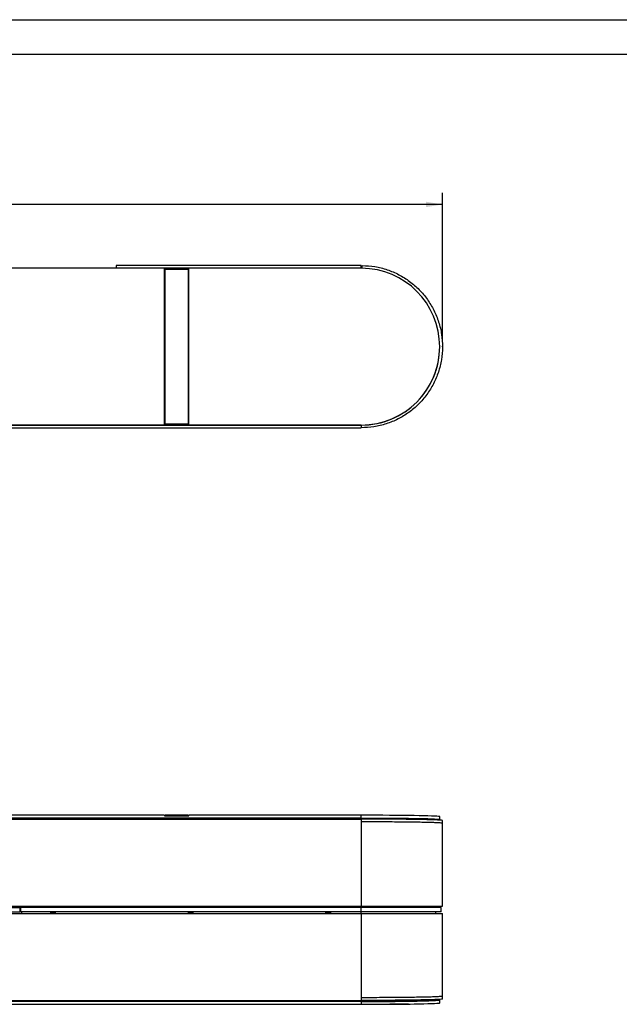
# Model space of a CAD drawing. Units: inches. Extents: x 0 to 34, y 0 to 22.
# Drawn here: x 9.7 to 16.2, y 11.3 to 22 of the extents above; entities that cross this region are included whole.
import ezdxf

# ---------------------------------------------------------------- set-up
doc = ezdxf.new("R2010")
doc.units = ezdxf.units.IN
doc.header["$MEASUREMENT"] = 0
doc.header["$PDSIZE"] = -1
doc.layers.add('TITLEBLOCK', color=7, linetype='Continuous')
doc.styles.add('SLDTEXTSTYLE0', font='TXT', dxfattribs={"width": 0.75})
doc.dimstyles.new('SLDDIMSTYLE4', dxfattribs={"dimtxt": 0.125, "dimasz": 0.18, "dimexe": 0, "dimexo": 0.0625, "dimgap": 0.03125, "dimtad": 0, "dimtih": 1, "dimtoh": 1, "dimlfac": 2, "dimrnd": 1e-09, "dimzin": 4, "dimdsep": 46, "dimtxsty": 'SLDTEXTSTYLE0', "dimsah": 1, "dimcen": 0.09, "dimadec": 0, "dimazin": 1, "dimtfac": 1, "dimtdec": 3, "dimtofl": 0, "dimtmove": 0, "dimatfit": 3, "dimfxl": 0, "dimfrac": 2, "dimtolj": 1, "dimtzin": 12, "dimarcsym": 0})

# ---------------------------------------------------------------- blocks, each defined once
blk = doc.blocks.new('_D_3')
at = {"layer": 'TITLEBLOCK'}
for p, q in [((2.317, 18.486), (2.317, 20.111)), ((14.318, 18.486), (14.318, 20.111)), ((2.317, 19.986), (7.289, 19.986)), ((7.437, 19.985), (7.399, 19.985)), ((7.399, 19.985), (7.399, 19.786)), ((8.258, 19.985), (8.296, 19.985)), ((8.296, 19.985), (8.296, 19.786)), ((14.318, 19.986), (8.405, 19.986)), ((7.399, 19.786), (7.437, 19.786)), ((8.296, 19.786), (8.258, 19.786))]:
    blk.add_line(p, q, dxfattribs=at)
for points in [[(2.317, 19.986), (2.497, 19.956), (2.497, 20.016)], [(14.318, 19.986), (14.138, 20.016), (14.138, 19.956)]]:
    blk.add_solid(points, dxfattribs=at)
at = {"layer": 'TITLEBLOCK', "char_height": 0.125, "attachment_point": 1, "style": 'SLDTEXTSTYLE0'}
for s, insert in [('24.00in', (7.572, 20.171)), ('609.65mm', (7.437, 19.947))]:
    blk.add_mtext(s, dxfattribs=dict(at, insert=insert))

msp = doc.modelspace()

# ---------------------------------------------------------------- linework, layer by layer
at = {"color": 7, "linetype": 'Continuous', "lineweight": 25}
for p, q in [((10.76366, 19.31972), (10.76315, 19.29022)), ((13.4328, 19.31972), (10.76366, 19.31972)), ((13.43331, 19.29022), (13.4328, 19.31972)), ((13.44377, 19.29016), (13.4443, 19.32072)), ((11.28785, 19.29022), (3.19907, 19.29022)), ((11.28785, 17.58148), (11.28785, 19.29022)), ((11.55285, 19.29022), (11.28785, 19.29022)), ((11.29535, 19.28122), (11.54535, 19.28122)), ((11.29535, 17.59048), (11.29535, 19.28122)), ((11.54535, 19.28122), (11.54535, 17.59048)), ((13.43662, 19.29022), (11.55285, 19.29022)), ((11.55285, 17.58148), (11.55285, 19.29022)), ((13.44385, 19.29453), (13.44385, 19.297)), ((14.28835, 18.43533), (14.28835, 18.43585)), ((11.28785, 17.58148), (3.20185, 17.58148)), ((3.20185, 17.58098), (13.43385, 17.58098)), ((9.32958, 17.55173), (13.43385, 17.55173)), ((11.28785, 17.58148), (11.28785, 17.58139)), ((11.28785, 17.58139), (11.55285, 17.58139)), ((11.54535, 17.59048), (11.29535, 17.59048)), ((11.29535, 17.59039), (11.29535, 17.59048)), ((11.54535, 17.59039), (11.29535, 17.59039)), ((11.54535, 17.59039), (11.54535, 17.59048)), ((11.55285, 17.58139), (11.55285, 17.58148)), ((13.43385, 17.58148), (11.55285, 17.58148)), ((13.43385, 17.58098), (13.43385, 17.58148)), ((13.43385, 17.58096), (13.43385, 17.58098)), ((11.28785, 13.32792), (3.20185, 13.32792)), ((11.28785, 13.32792), (11.28785, 13.32292)), ((11.28785, 13.32292), (11.55285, 13.32292)), ((11.29535, 13.32292), (11.29535, 13.32777)), ((11.54535, 13.32777), (11.29535, 13.32777)), ((11.54535, 13.32292), (11.54535, 13.32777)), ((11.55285, 13.32292), (11.55285, 13.32792)), ((13.43385, 13.32792), (11.55285, 13.32792)), ((13.43385, 13.29897), (13.43385, 13.32792)), ((14.28835, 13.28301), (14.28835, 13.31301)), ((3.20185, 13.29897), (13.43385, 13.29897)), ((9.32958, 13.28583), (13.43385, 13.28583)), ((9.4116, 13.29845), (13.43385, 13.29845)), ((13.43385, 13.29793), (13.43385, 13.29897)), ((13.43385, 13.29793), (13.43385, 13.2974)), ((13.43385, 13.2974), (13.43385, 13.28583)), ((13.43385, 13.28583), (13.43385, 13.25583)), ((13.43385, 13.25583), (13.43385, 12.33758)), ((14.25785, 13.27589), (14.25785, 13.28301)), ((14.31754, 13.2404), (14.31783, 13.24049)), ((14.31785, 13.2404), (14.31837, 13.27039)), ((14.31785, 12.33758), (14.31785, 13.2404)), ((9.40284, 12.25758), (9.71077, 12.25758)), ((9.40431, 12.33758), (9.71077, 12.33758)), ((9.40637, 12.32133), (9.71518, 12.32133)), ((9.40637, 12.27383), (9.71496, 12.27383)), ((9.71077, 12.33758), (13.43385, 12.33758)), ((9.71077, 12.25758), (13.43385, 12.25758)), ((9.71496, 12.27383), (9.71518, 12.32133)), ((9.71996, 12.27383), (9.71496, 12.27383)), ((9.71518, 12.32133), (9.72018, 12.32133)), ((9.72018, 12.32133), (9.71996, 12.27383)), ((13.43385, 12.27383), (9.71996, 12.27383)), ((13.43385, 12.32133), (9.72018, 12.32133)), ((9.73144, 12.33758), (9.73144, 12.32133)), ((9.73144, 12.27383), (9.73144, 12.25758)), ((10.1001, 12.33258), (10.0451, 12.33258)), ((10.0451, 12.33258), (10.0451, 12.32133)), ((10.0451, 12.27383), (10.0451, 12.26258)), ((10.0451, 12.26258), (10.1001, 12.26258)), ((10.1001, 12.32133), (10.1001, 12.33258)), ((10.1001, 12.26258), (10.1001, 12.27383)), ((11.6001, 12.33258), (11.5451, 12.33258)), ((11.5451, 12.33258), (11.5451, 12.32133)), ((11.5451, 12.27383), (11.5451, 12.26258)), ((11.5451, 12.26258), (11.6001, 12.26258)), ((11.6001, 12.32133), (11.6001, 12.33258)), ((11.6001, 12.26258), (11.6001, 12.27383)), ((13.0451, 12.33258), (13.0451, 12.32133)), ((13.1001, 12.33258), (13.0451, 12.33258)), ((13.0451, 12.27383), (13.0451, 12.26258)), ((13.0451, 12.26258), (13.1001, 12.26258)), ((13.1001, 12.32133), (13.1001, 12.33258)), ((13.1001, 12.26258), (13.1001, 12.27383)), ((13.43385, 12.33758), (14.31785, 12.33758)), ((13.43385, 12.27383), (13.43385, 12.32133)), ((14.30452, 12.32133), (13.43385, 12.32133)), ((14.30535, 12.27383), (13.43385, 12.27383)), ((13.43385, 12.25758), (13.43385, 11.33933)), ((13.43385, 12.25758), (14.31785, 12.25758)), ((14.24285, 12.33758), (14.24285, 12.32133)), ((14.24285, 12.27383), (14.24285, 12.25758)), ((14.30535, 12.27383), (14.30452, 12.32133)), ((14.31785, 11.35476), (14.31785, 12.25758)), ((13.43385, 11.29619), (3.20185, 11.29619)), ((9.32958, 11.30933), (13.43385, 11.30933)), ((13.43385, 11.29672), (9.4116, 11.29672)), ((13.43385, 11.33933), (13.43385, 11.30933)), ((13.43385, 11.30933), (13.43385, 11.29776)), ((13.43385, 11.29724), (13.43385, 11.29776)), ((13.43385, 11.29724), (13.43385, 11.29619)), ((13.43385, 11.29619), (13.43385, 11.26724)), ((13.9681, 11.27052), (13.9681, 11.26859)), ((14.25785, 11.31215), (14.25785, 11.31927)), ((14.28835, 11.28215), (14.28835, 11.31215)), ((14.31754, 11.35477), (14.31783, 11.35468)), ((14.31837, 11.32478), (14.31785, 11.35477)), ((3.20185, 11.26724), (13.43385, 11.26724)), ((13.9491, 11.26825), (13.74344, 11.26825))]:
    msp.add_line(p, q, dxfattribs=at)
at = {"color": 8, "linetype": 'Continuous', "lineweight": 25}
for p, q in [((13.44389, 19.29696), (13.44385, 19.297)), ((13.43385, 17.58096), (13.43385, 17.55173)), ((13.43385, 12.32133), (13.43385, 12.33758)), ((13.43385, 12.25758), (13.43385, 12.27383)), ((13.9491, 11.26825), (13.9491, 11.27026))]:
    msp.add_line(p, q, dxfattribs=at)
at = {"color": 7, "linetype": 'Continuous', "lineweight": 25, "flags": 128}
for points in [[(14.28835, 13.31301), (14.28834, 13.31303), (14.28458, 13.31441), (14.27357, 13.31577), (14.25541, 13.31711), (14.23026, 13.31841), (14.19833, 13.31967), (14.15988, 13.32087), (14.11526, 13.32201), (14.06484, 13.32307), (14.00904, 13.32404), (13.94834, 13.32492), (13.88327, 13.32569), (13.81436, 13.32636), (13.74222, 13.32692), (13.66746, 13.32736), (13.5907, 13.32767), (13.51261, 13.32786), (13.43385, 13.32792)], [(13.43385, 13.29793), (13.5127, 13.29786), (13.59089, 13.29767), (13.66774, 13.29736), (13.74258, 13.29692), (13.8148, 13.29636), (13.88376, 13.29569), (13.94888, 13.29491), (14.00961, 13.29403), (14.06542, 13.29306), (14.11584, 13.292), (14.16045, 13.29086), (14.19885, 13.28966), (14.23072, 13.2884), (14.25579, 13.28709), (14.27384, 13.28575), (14.28472, 13.28439), (14.28835, 13.28301), (14.28468, 13.28163), (14.27374, 13.28027), (14.25785, 13.27907)], [(13.43385, 13.2974), (13.50987, 13.29733), (13.58526, 13.29715), (13.65934, 13.29685), (13.73151, 13.29642), (13.80113, 13.29589), (13.86762, 13.29524), (13.93042, 13.29449), (13.98897, 13.29364), (14.04279, 13.2927), (14.09141, 13.29168), (14.13442, 13.29059), (14.17146, 13.28942), (14.2022, 13.28821), (14.22639, 13.28695), (14.24382, 13.28566), (14.25433, 13.28434), (14.25785, 13.28301), (14.25785, 13.28301)], [(14.25785, 11.3161), (14.27408, 11.31486), (14.28483, 11.3135), (14.28834, 11.31213), (14.28458, 11.31075), (14.27357, 11.30939), (14.25541, 11.30805), (14.23026, 11.30675), (14.19833, 11.30549), (14.15988, 11.30429), (14.11526, 11.30315), (14.06484, 11.30209), (14.00904, 11.30112), (13.94834, 11.30024), (13.88327, 11.29947), (13.81436, 11.2988), (13.74222, 11.29824), (13.66746, 11.2978), (13.5907, 11.29749), (13.51261, 11.2973), (13.43385, 11.29724)], [(13.43385, 11.29777), (13.50987, 11.29783), (13.58526, 11.29801), (13.65934, 11.29832), (13.73151, 11.29874), (13.80113, 11.29928), (13.86762, 11.29992), (13.93042, 11.30067), (13.98897, 11.30152), (14.04279, 11.30246), (14.09141, 11.30348), (14.13442, 11.30458), (14.17146, 11.30574), (14.2022, 11.30695), (14.22639, 11.30821), (14.24382, 11.30951), (14.25433, 11.31082), (14.25785, 11.31215), (14.25785, 11.31215)], [(13.43385, 11.26724), (13.51261, 11.2673), (13.5907, 11.26749), (13.66746, 11.26781), (13.74222, 11.26825), (13.81436, 11.2688), (13.88327, 11.26947), (13.94834, 11.27025), (14.00904, 11.27113), (14.06484, 11.2721), (14.11526, 11.27316), (14.15988, 11.27429), (14.19833, 11.27549), (14.23026, 11.27675), (14.25541, 11.27805), (14.27357, 11.27939), (14.28458, 11.28076), (14.28834, 11.28213), (14.28835, 11.28215)]]:
    msp.add_lwpolyline(points, dxfattribs=at)
at = {"color": 7, "linetype": 'Continuous', "lineweight": 25}
for centre, radius, start, end in [((13.43395, 18.43585), 0.85437, 269.993137, 89.821008), ((13.43391, 18.43539), 0.85443, 269.995519, 359.995752), ((13.95384, 11.54078), 0.27257, 269.002174, 272.997588)]:
    msp.add_arc(centre, radius, start, end, dxfattribs=at)
for points, knots in [([(13.4443, 19.32072), (13.49039, 19.31807), (13.58257, 19.31276), (13.71714, 19.27773), (13.8448, 19.22366), (13.96238, 19.14989), (14.06721, 19.05893), (14.15641, 18.95254), (14.22812, 18.83364), (14.28035, 18.70497), (14.31182, 18.56973), (14.32201, 18.43124), (14.31025, 18.29288), (14.27726, 18.158), (14.22358, 18.02993), (14.15053, 17.91184), (14.06011, 17.80644), (13.95421, 17.71664), (13.83571, 17.64418), (13.70734, 17.59155), (13.57228, 17.55807), (13.47999, 17.55385), (13.43385, 17.55173)], [0, 0, 0, 0, 0.0499775, 0.09994588, 0.14991632, 0.19989103, 0.24986555, 0.29987378, 0.34988435, 0.39989384, 0.44990602, 0.49991736, 0.54992871, 0.59994098, 0.64995054, 0.69996128, 0.74996968, 0.79997697, 0.84998451, 0.8999886, 0.94999251, 1, 1, 1, 1]), ([(14.31797, 13.27039), (14.31811, 13.27042), (14.32172, 13.27125), (14.30869, 13.2729), (14.27768, 13.27525), (14.22346, 13.27749), (14.15056, 13.27955), (14.0601, 13.28139), (13.95421, 13.28295), (13.83571, 13.28422), (13.70734, 13.28514), (13.57228, 13.28572), (13.47999, 13.2858), (13.43385, 13.28583)], [0, 0, 0, 0, 0.00376795, 0.1033973, 0.20302849, 0.30265427, 0.4022824, 0.50190589, 0.60152715, 0.70114891, 0.80076381, 0.90037833, 1, 1, 1, 1]), ([(13.77099, 13.25467), (13.73459, 13.2549), (13.66211, 13.25536), (13.54842, 13.25575), (13.47193, 13.25581), (13.43385, 13.25583)], [0, 0, 0, 0, 0.33621168, 0.66954431, 1, 1, 1, 1]), ([(14.05716, 13.25134), (14.02802, 13.25181), (13.97055, 13.25273), (13.87381, 13.25384), (13.80492, 13.25439), (13.77099, 13.25467)], [0, 0, 0, 0, 0.3429899, 0.67632345, 1, 1, 1, 1]), ([(14.24912, 13.24637), (14.23174, 13.24701), (14.19806, 13.24827), (14.13248, 13.24993), (14.0817, 13.25088), (14.05716, 13.25134)], [0, 0, 0, 0, 0.35488704, 0.6882221, 1, 1, 1, 1]), ([(14.31783, 13.24049), (14.3164, 13.24111), (14.31372, 13.24228), (14.29627, 13.24388), (14.2749, 13.24522), (14.25715, 13.24601), (14.24912, 13.24637)], [0, 0, 0, 0, 0.31002221, 0.58004019, 0.81003744, 1, 1, 1, 1]), ([(13.77099, 11.3405), (13.73459, 11.34027), (13.66211, 11.3398), (13.54842, 11.33941), (13.47193, 11.33936), (13.43385, 11.33933)], [0, 0, 0, 0, 0.33621168, 0.66954431, 1, 1, 1, 1]), ([(14.31797, 11.32478), (14.31811, 11.32475), (14.32172, 11.32391), (14.30869, 11.32227), (14.27768, 11.31991), (14.22346, 11.31768), (14.15056, 11.31562), (14.0601, 11.31378), (13.95421, 11.31221), (13.83571, 11.31095), (13.70734, 11.31003), (13.57228, 11.30944), (13.47999, 11.30937), (13.43385, 11.30933)], [0, 0, 0, 0, 0.00376795, 0.1033973, 0.20302849, 0.30265427, 0.4022824, 0.50190589, 0.60152715, 0.70114891, 0.80076381, 0.90037833, 1, 1, 1, 1]), ([(14.05716, 11.34382), (14.02802, 11.34335), (13.97055, 11.34243), (13.87381, 11.34132), (13.80492, 11.34077), (13.77099, 11.3405)], [0, 0, 0, 0, 0.3429899, 0.67632345, 1, 1, 1, 1]), ([(14.24912, 11.3488), (14.23174, 11.34815), (14.19806, 11.3469), (14.13248, 11.34523), (14.0817, 11.34428), (14.05716, 11.34382)], [0, 0, 0, 0, 0.35488704, 0.6882221, 1, 1, 1, 1]), ([(14.31783, 11.35468), (14.3164, 11.35405), (14.31372, 11.35289), (14.29627, 11.35129), (14.2749, 11.34994), (14.25715, 11.34915), (14.24912, 11.3488)], [0, 0, 0, 0, 0.31002221, 0.58004019, 0.81003744, 1, 1, 1, 1])]:
    msp.add_open_spline(points, degree=3, knots=knots, dxfattribs=at)
at = {"layer": 'TITLEBLOCK'}
for p, q in [((0, 22), (34, 22)), ((0.375, 21.625), (33.625, 21.625))]:
    msp.add_line(p, q, dxfattribs=at)
msp.add_point((14.31837, 18.43585), dxfattribs=at)

# ---------------------------------------------------------------- dimensions: what is measured, and where the dimension line sits
dim = msp.add_linear_dim(base=(2.31732, 19.98564), p1=(14.31837, 18.43585), p2=(2.31732, 18.43585), dimstyle='SLDDIMSTYLE4', dxfattribs=at)
dim.commit()
dim.dimension.update_dxf_attribs({"geometry": '_D_3', "text_midpoint": (7.84726, 19.98564), "dimtype": 160})

doc.saveas('drawing.dxf')
